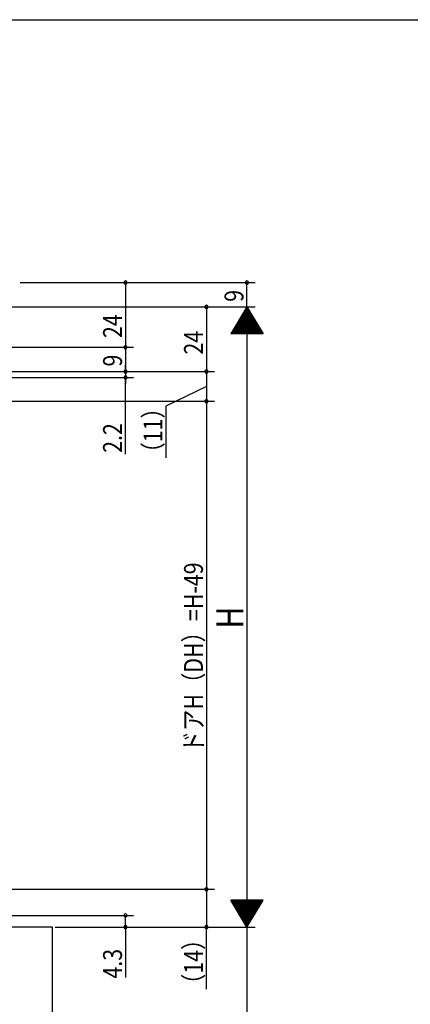
# Model space of a CAD drawing. Extents: x 19 to 822, y 16 to 584.
# Drawn here: x 247 to 392, y 213 to 578 of the extents above; entities that cross this region are included whole.
import ezdxf

# ---------------------------------------------------------------- set-up
doc = ezdxf.new("R2010")
doc.units = 0
for name, color, linetype in [('OS', 2, 'CONTINUOUS'), ('SU', 3, 'CONTINUOUS'), ('WK', 7, 'CONTINUOUS')]:
    doc.layers.add(name, color=color, linetype=linetype)
doc.styles.get("Standard").update_dxf_attribs({"font": 'romans.shx', "width": 0.83, "bigfont": 'extfont.shx'})

msp = doc.modelspace()

# ---------------------------------------------------------------- linework, layer by layer
at = {"layer": 'OS'}
for p, q in [((259.5, 241.25), (75.5, 241.25)), ((259.5, 192.25), (259.5, 241.25))]:
    msp.add_line(p, q, dxfattribs=at)
at = {"layer": 'SU'}
for p, q in [((247.5, 480.25), (334.5, 480.25)), ((286.5, 480.25), (286.5, 456.25)), ((331.5, 471.25), (331.5, 480.25)), ((233.5, 471.25), (334.5, 471.25)), ((316.5, 471.25), (316.5, 447.25)), ((331.500002, 471.250004), (325.5, 461.25)), ((331.620008, 471.049988), (331.379992, 471.049988)), ((331.5, 471.25), (331.5, 241.25)), ((331.5, 471.25), (337.499996, 461.25)), ((333.780002, 467.449994), (329.219997, 467.449994)), ((333.660003, 467.649994), (329.339996, 467.649994)), ((333.540003, 467.849994), (329.459996, 467.849994)), ((333.420003, 468.049994), (329.579996, 468.049994)), ((333.300003, 468.249993), (329.699996, 468.249993)), ((333.180003, 468.449993), (329.819996, 468.449993)), ((333.060003, 468.649993), (329.939996, 468.649993)), ((332.940003, 468.849993), (330.059996, 468.849993)), ((332.820004, 469.049993), (330.179996, 469.049993)), ((332.700004, 469.249992), (330.299995, 469.249992)), ((332.580004, 469.449992), (330.419995, 469.449992)), ((332.460004, 469.649992), (330.539995, 469.649992)), ((332.340004, 469.849992), (330.659995, 469.849992)), ((332.220005, 470.049992), (330.779995, 470.049992)), ((332.100005, 470.249991), (330.899995, 470.249991)), ((331.980005, 470.449991), (331.019995, 470.449991)), ((331.860003, 470.649991), (331.139995, 470.649991)), ((331.740003, 470.849991), (331.259995, 470.849991)), ((335.939999, 463.849998), (327.059999, 463.849998)), ((335.819999, 464.049997), (327.179998, 464.049997)), ((335.699999, 464.249997), (327.299998, 464.249997)), ((335.579999, 464.449997), (327.419998, 464.449997)), ((335.459999, 464.649997), (327.539998, 464.649997)), ((335.339999, 464.849997), (327.659998, 464.849997)), ((335.22, 465.049996), (327.779998, 465.049996)), ((335.1, 465.249996), (327.899998, 465.249996)), ((334.98, 465.449996), (328.019998, 465.449996)), ((334.860001, 465.649996), (328.139998, 465.649996)), ((334.740001, 465.849996), (328.259997, 465.849996)), ((334.620001, 466.049995), (328.379997, 466.049995)), ((334.500001, 466.249995), (328.499997, 466.249995)), ((334.380001, 466.449995), (328.619997, 466.449995)), ((334.260001, 466.649995), (328.739997, 466.649995)), ((334.140001, 466.849995), (328.859997, 466.849995)), ((334.020001, 467.049995), (328.979997, 467.049995)), ((333.900002, 467.249994), (329.099997, 467.249994)), ((337.499996, 461.25), (325.5, 461.25)), ((337.379996, 461.45), (325.62, 461.45)), ((337.259996, 461.65), (325.74, 461.65)), ((337.139997, 461.849999), (325.86, 461.849999)), ((337.019997, 462.049999), (325.98, 462.049999)), ((336.899997, 462.249999), (326.099999, 462.249999)), ((336.779997, 462.449999), (326.219999, 462.449999)), ((336.659998, 462.649999), (326.339999, 462.649999)), ((336.539998, 462.849999), (326.459999, 462.849999)), ((336.419998, 463.049998), (326.579999, 463.049998)), ((336.299998, 463.249998), (326.699999, 463.249998)), ((336.179998, 463.449998), (326.819999, 463.449998)), ((336.059999, 463.649998), (326.939999, 463.649998)), ((242.5, 456.25), (289.5, 456.25)), ((286.5, 456.25), (286.5, 447.25)), ((286.5, 447.25), (286.5, 449.65)), ((230, 447.25), (319.5, 447.25)), ((286.5, 447.25), (286.5, 445.05)), ((286.5, 447.25), (286.5, 445.05)), ((316.5, 447.25), (316.5, 436.25)), ((196.35, 445.05), (289.5, 445.05)), ((286.5, 445.05), (286.5, 442.65)), ((286.5, 416.654938), (286.5, 445.05)), ((316.5, 441.75), (301.5, 434.389746)), ((202.5, 436.25), (319.5, 436.25)), ((316.5, 436.25), (316.5, 255.25)), ((301.5, 434.389746), (301.5, 415.300413)), ((202.5, 255.25), (319.5, 255.25)), ((316.5, 255.25), (316.5, 241.25)), ((337.499996, 251.25), (325.5, 251.25)), ((331.500002, 241.249996), (325.5, 251.25)), ((337.379996, 251.05), (325.62, 251.05)), ((337.259996, 250.85), (325.74, 250.85)), ((337.139997, 250.650001), (325.86, 250.650001)), ((337.019997, 250.450001), (325.98, 250.450001)), ((336.899997, 250.250001), (326.099999, 250.250001)), ((336.779997, 250.050001), (326.219999, 250.050001)), ((336.659998, 249.850001), (326.339999, 249.850001)), ((336.539998, 249.650002), (326.459999, 249.650002)), ((336.419998, 249.450002), (326.579999, 249.450002)), ((336.299998, 249.250002), (326.699999, 249.250002)), ((336.179998, 249.050002), (326.819999, 249.050002)), ((336.059999, 248.850002), (326.939999, 248.850002)), ((335.939999, 248.650003), (327.059999, 248.650003)), ((335.819999, 248.450003), (327.179998, 248.450003)), ((331.5, 241.25), (337.499996, 251.25)), ((196.100001, 245.55), (289.5, 245.55)), ((286.5, 241.25), (286.5, 245.55)), ((335.699999, 248.250003), (327.299998, 248.250003)), ((335.579999, 248.050003), (327.419998, 248.050003)), ((335.459999, 247.850003), (327.539998, 247.850003)), ((335.339999, 247.650003), (327.659998, 247.650003)), ((335.22, 247.450004), (327.779998, 247.450004)), ((335.1, 247.250004), (327.899998, 247.250004)), ((334.98, 247.050004), (328.019998, 247.050004)), ((334.860001, 246.850004), (328.139998, 246.850004)), ((334.740001, 246.650004), (328.259997, 246.650004)), ((334.620001, 246.450005), (328.379997, 246.450005)), ((334.500001, 246.250005), (328.499997, 246.250005)), ((334.380001, 246.050005), (328.619997, 246.050005)), ((334.260001, 245.850005), (328.739997, 245.850005)), ((334.140001, 245.650005), (328.859997, 245.650005)), ((334.020001, 245.450006), (328.979997, 245.450006)), ((333.900002, 245.250006), (329.099997, 245.250006)), ((333.780002, 245.050006), (329.219997, 245.050006)), ((333.660003, 244.850006), (329.339996, 244.850006)), ((260.5, 241.25), (334.5, 241.25)), ((286.5, 241.25), (286.5, 222.506667)), ((316.5, 218.213587), (316.5, 241.25)), ((333.540003, 244.650006), (329.459996, 244.650006)), ((333.420003, 244.450007), (329.579996, 244.450007)), ((333.300003, 244.250007), (329.699996, 244.250007)), ((333.180003, 244.050007), (329.819996, 244.050007)), ((333.060003, 243.850007), (329.939996, 243.850007)), ((332.940003, 243.650007), (330.059996, 243.650007)), ((332.820004, 243.450007), (330.179996, 243.450007)), ((332.700004, 243.250008), (330.299995, 243.250008)), ((332.580004, 243.050008), (330.419995, 243.050008)), ((332.460004, 242.850008), (330.539995, 242.850008)), ((332.340004, 242.650008), (330.659995, 242.650008)), ((332.220005, 242.450008), (330.779995, 242.450008)), ((332.100005, 242.250009), (330.899995, 242.250009)), ((331.980005, 242.050009), (331.019995, 242.050009)), ((331.860003, 241.850009), (331.139995, 241.850009)), ((331.740003, 241.650009), (331.259995, 241.650009)), ((331.620008, 241.450012), (331.379992, 241.450012)), ((331.5, 241.25), (331.5, 91.25))]:
    msp.add_line(p, q, dxfattribs=at)
for centre, start, end in [((286.5, 480.25), 90, 270), ((286.5, 480.25), 270, 90), ((331.5, 480.25), 90, 270), ((331.5, 480.25), 270, 90), ((316.5, 471.25), 90, 270), ((316.5, 471.25), 270, 90), ((286.5, 456.25), 90, 270), ((286.5, 456.25), 270, 90), ((286.5, 447.25), 90, 270), ((286.5, 445.05), 90, 270), ((286.5, 447.25), 270, 90), ((286.5, 445.05), 270, 90), ((316.5, 447.25), 90, 270), ((316.5, 447.25), 270, 90), ((316.5, 436.25), 90, 270), ((316.5, 436.25), 270, 90), ((316.5, 255.25), 90, 270), ((316.5, 255.25), 270, 90), ((286.5, 245.55), 90, 270), ((286.5, 245.55), 270, 90), ((286.5, 241.25), 90, 270), ((286.5, 241.25), 270, 90), ((316.5, 241.25), 90, 270), ((316.5, 241.25), 270, 90)]:
    msp.add_arc(centre, 0.6, start, end, dxfattribs=at)
at = {"layer": 'WK'}
msp.add_line((23.5, 577.75), (817.5, 577.75), dxfattribs=at)

# ---------------------------------------------------------------- texts
at = {"layer": 'SU', "width": 0.83}
for s, height, p in [('9', 7, (330.2, 473.121667)), ('24', 7, (285.2, 459.693342)), ('24', 7, (315.2, 453.578333)), ('9', 7, (285.2, 449.121667)), ('（11）', 7, (300.2, 413.114413)), ('2.2\u3000\u3000', 7, (285.2, 417.124938)), ('ドアH（DH）=H-49', 7, (315.2, 306.042)), ('H', 10, (330.2, 351.902381)), ('（14）', 7, (315.2, 216.027587)), ('4.3', 7, (285.2, 222.146667))]:
    msp.add_text(s, height=height, rotation=90, dxfattribs=at).set_placement(p)

doc.saveas('drawing.dxf')
